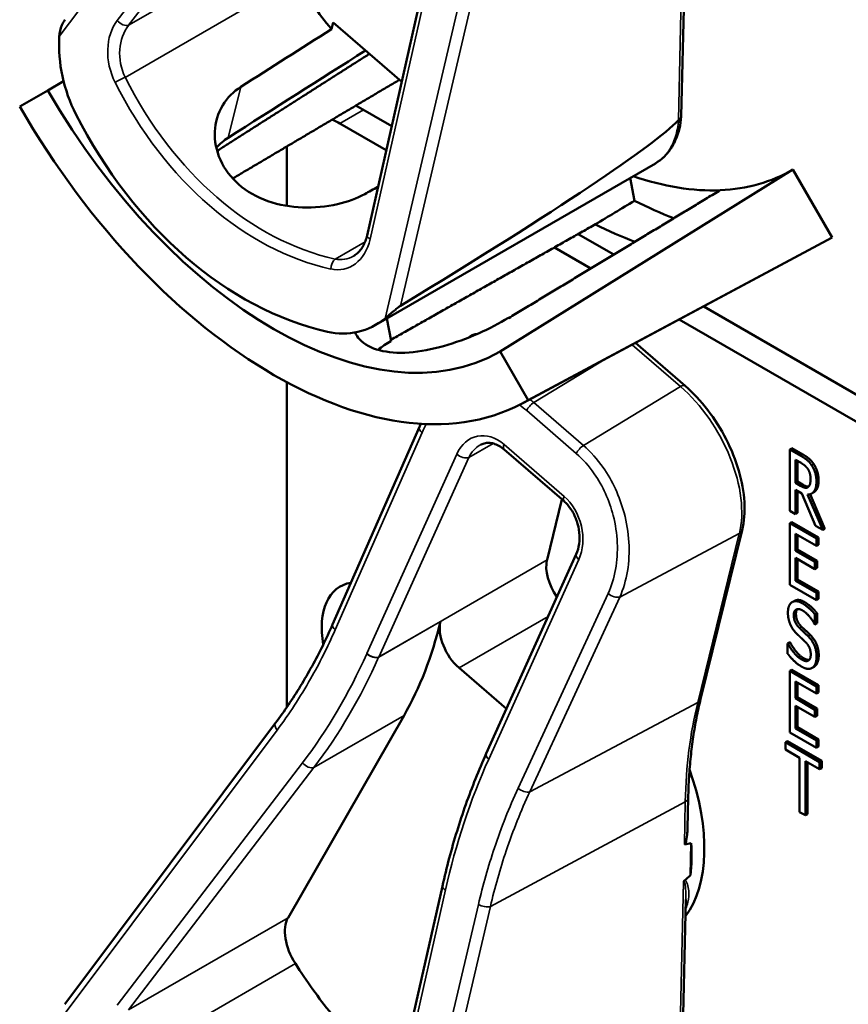
# Model space of a CAD drawing. Units: inches. Extents: x 1 to 190, y 1 to 147.
# Drawn here: x 176 to 177, y 123 to 124 of the extents above; entities that cross this region are included whole.
import ezdxf

# ---------------------------------------------------------------- set-up
doc = ezdxf.new("R2010")
doc.units = ezdxf.units.IN
doc.header["$LTSCALE"] = 8.695652
doc.header["$MEASUREMENT"] = 0
doc.layers.add('Visible (ANSI)', color=7, linetype='Continuous', lineweight=50)
doc.layers.add('Visible Narrow (ANSI)', color=7, linetype='Continuous', lineweight=35)

msp = doc.modelspace()

# ---------------------------------------------------------------- linework, layer by layer
at = {"layer": 'Visible (ANSI)'}
for p, q in [((176.8691, 123.8795), (176.9615, 124.2889)), ((177.2545, 124.0255), (177.2601, 124.2725)), ((176.8254, 124.1323), (176.8274, 124.1405)), ((176.8274, 124.1405), (176.9116, 124.0678)), ((176.4969, 124.0684), (176.4776, 124.0573)), ((176.4431, 124.0374), (176.4776, 124.0573)), ((176.8993, 124.0133), (176.8554, 124.0386)), ((176.8359, 124.0167), (176.8927, 123.984)), ((176.6866, 123.9838), (176.6858, 123.9808)), ((176.7706, 123.9157), (176.7706, 123.979)), ((176.8799, 123.7699), (177.2227, 123.9678)), ((177.3913, 123.9601), (177.0322, 123.7371)), ((177.3913, 123.9601), (177.4393, 123.8768)), ((177.1916, 123.9499), (177.197, 123.922)), ((177.4393, 123.8768), (177.0667, 123.6774)), ((177.1717, 123.856), (177.1281, 123.8812)), ((177.0608, 123.6741), (177.4333, 123.8735)), ((177.099, 123.8648), (177.1436, 123.8391)), ((177.785, 123.5019), (177.2819, 123.7924)), ((176.8932, 123.7776), (176.8988, 123.7501)), ((177.252, 123.7765), (177.7672, 123.4791)), ((176.9979, 123.757), (176.9953, 123.7554)), ((177.2591, 123.695), (177.1982, 123.7476)), ((177.0322, 123.7371), (177.0667, 123.6774)), ((176.7706, 123.3009), (176.7706, 123.6995)), ((176.8268, 123.4026), (176.9334, 123.6447)), ((177.1107, 123.5535), (177.0371, 123.6171)), ((177.3901, 123.6186), (177.3875, 123.6171)), ((177.3875, 123.5417), (177.3875, 123.6171)), ((177.3875, 123.6171), (177.401, 123.6093)), ((177.3901, 123.6186), (177.4036, 123.6109)), ((177.3944, 123.5761), (177.3944, 123.6045)), ((177.3944, 123.6045), (177.4013, 123.6005)), ((177.397, 123.6029), (177.397, 123.5776)), ((177.397, 123.5776), (177.3944, 123.5761)), ((177.4005, 123.5725), (177.3944, 123.5761)), ((177.397, 123.5776), (177.4032, 123.5741)), ((177.4023, 123.5631), (177.3944, 123.5677)), ((177.3944, 123.5677), (177.3944, 123.5377)), ((177.397, 123.5662), (177.397, 123.5392)), ((177.4189, 123.5235), (177.4023, 123.5631)), ((177.4093, 123.5619), (177.4279, 123.5184)), ((177.4125, 123.5622), (177.4305, 123.5199)), ((177.4171, 123.5646), (177.4145, 123.5631)), ((177.108, 123.5558), (177.0898, 123.4817)), ((177.3944, 123.5377), (177.3875, 123.5417)), ((177.397, 123.5392), (177.3944, 123.5377)), ((177.3901, 123.5281), (177.3875, 123.5266)), ((177.3875, 123.5266), (177.4201, 123.5078)), ((177.3875, 123.4512), (177.3875, 123.5266)), ((177.3901, 123.5281), (177.4228, 123.5093)), ((177.2781, 123.3108), (177.3291, 123.518)), ((177.4201, 123.4988), (177.3944, 123.5137)), ((177.3944, 123.5137), (177.3944, 123.493)), ((177.397, 123.5122), (177.397, 123.4945)), ((177.4279, 123.5184), (177.4189, 123.5235)), ((177.4305, 123.5199), (177.4279, 123.5184)), ((177.4228, 123.5093), (177.4201, 123.5078)), ((177.4201, 123.5078), (177.4201, 123.4988)), ((177.4228, 123.5003), (177.4201, 123.4988)), ((177.4228, 123.5093), (177.4228, 123.5003)), ((177.0153, 123.2443), (177.1257, 123.4889)), ((177.397, 123.4945), (177.3944, 123.493)), ((177.3944, 123.493), (177.4184, 123.4792)), ((177.397, 123.4945), (177.421, 123.4807)), ((177.4184, 123.4703), (177.3944, 123.4841)), ((177.3944, 123.4841), (177.3944, 123.4561)), ((177.397, 123.4826), (177.397, 123.4576)), ((177.421, 123.4807), (177.4184, 123.4792)), ((177.4184, 123.4792), (177.4184, 123.4703)), ((177.421, 123.4807), (177.421, 123.4718)), ((177.421, 123.4718), (177.4184, 123.4703)), ((177.397, 123.4576), (177.3944, 123.4561)), ((177.3944, 123.4561), (177.4201, 123.4412)), ((177.397, 123.4576), (177.4228, 123.4428)), ((177.4201, 123.4323), (177.3875, 123.4512)), ((177.4228, 123.4428), (177.4201, 123.4412)), ((177.4201, 123.4412), (177.4201, 123.4323)), ((177.4228, 123.4428), (177.4228, 123.4338)), ((177.3933, 123.4315), (177.3907, 123.43)), ((177.4228, 123.4338), (177.4201, 123.4323)), ((177.421, 123.4162), (177.4184, 123.4147)), ((177.421, 123.4162), (177.421, 123.4042)), ((177.4184, 123.4147), (177.4184, 123.4027)), ((177.421, 123.4042), (177.4184, 123.4027)), ((177.4184, 123.4027), (177.4179, 123.403)), ((177.3875, 123.3808), (177.3849, 123.3793)), ((177.3849, 123.3667), (177.3849, 123.3793)), ((177.3849, 123.3793), (177.3854, 123.379)), ((177.388, 123.3805), (177.3854, 123.379)), ((177.3875, 123.3808), (177.388, 123.3805)), ((176.982, 123.3492), (177.04, 123.299)), ((177.3901, 123.3471), (177.3875, 123.3456)), ((177.3875, 123.3456), (177.4201, 123.3267)), ((177.3875, 123.2701), (177.3875, 123.3456)), ((177.3901, 123.3471), (177.4228, 123.3282)), ((177.4175, 123.3508), (177.4148, 123.3493)), ((177.4183, 123.3514), (177.4157, 123.3499)), ((177.4201, 123.3178), (177.3944, 123.3326)), ((177.3944, 123.3326), (177.3944, 123.312)), ((177.397, 123.3311), (177.397, 123.3135)), ((177.4228, 123.3282), (177.4201, 123.3267)), ((177.4201, 123.3267), (177.4201, 123.3178)), ((177.4228, 123.3193), (177.4201, 123.3178)), ((177.4228, 123.3282), (177.4228, 123.3193)), ((177.397, 123.3135), (177.3944, 123.312)), ((177.3944, 123.312), (177.4184, 123.2981)), ((177.397, 123.3135), (177.421, 123.2996)), ((177.4184, 123.2892), (177.3944, 123.303)), ((177.3944, 123.303), (177.3944, 123.2751)), ((177.397, 123.3015), (177.397, 123.2766)), ((177.421, 123.2996), (177.4184, 123.2981)), ((177.4184, 123.2981), (177.4184, 123.2892)), ((177.421, 123.2996), (177.421, 123.2907)), ((176.7722, 123.043), (176.9145, 123.2911)), ((177.421, 123.2907), (177.4184, 123.2892)), ((176.4986, 122.9369), (176.7569, 123.2819)), ((177.397, 123.2766), (177.3944, 123.2751)), ((177.3944, 123.2751), (177.4201, 123.2602)), ((177.397, 123.2766), (177.4228, 123.2617)), ((177.3847, 123.2596), (177.3821, 123.2581)), ((177.3847, 123.2596), (177.4267, 123.2354)), ((177.4201, 123.2513), (177.3875, 123.2701)), ((177.4228, 123.2617), (177.4201, 123.2602)), ((177.4201, 123.2602), (177.4201, 123.2513)), ((177.4228, 123.2617), (177.4228, 123.2528)), ((177.3821, 123.2492), (177.3821, 123.2581)), ((177.3821, 123.2581), (177.4241, 123.2339)), ((177.3996, 123.2391), (177.3821, 123.2492)), ((177.4228, 123.2528), (177.4201, 123.2513)), ((177.0153, 123.2443), (177.0153, 123.2443)), ((177.3996, 123.1726), (177.3996, 123.2391)), ((177.4241, 123.225), (177.4066, 123.2351)), ((177.4066, 123.2351), (177.4066, 123.1686)), ((177.4267, 123.2354), (177.4241, 123.2339)), ((177.4267, 123.2354), (177.4267, 123.2265)), ((177.4092, 123.2336), (177.4092, 123.1701)), ((177.4241, 123.2339), (177.4241, 123.225)), ((177.4267, 123.2265), (177.4241, 123.225)), ((177.2621, 123.1527), (177.2629, 123.19)), ((177.4066, 123.1686), (177.3996, 123.1726)), ((177.4092, 123.1701), (177.4066, 123.1686)), ((177.2656, 123.0951), (177.2665, 123.1345)), ((176.8691, 122.6725), (176.9615, 123.0819)), ((177.2545, 122.8185), (177.2601, 123.0655))]:
    msp.add_line(p, q, dxfattribs=at)
for centre, major_axis, ratio, start_param, end_param in [((176.9744, 124.3441), (-0.2107, 0.3649), 0.57735, 1.650508, 1.832311), ((174.6159, 122.9825), (-8.2414, -5.1805), 0.021497, 1.814688, 1.828667), ((176.6004, 124.0926), (-0.0369, 0.1377), 0.745091, 1.154357, 1.851857), ((174.6159, 122.9825), (-9.9475, -6.253), 0.021497, 1.768212, 1.785554), ((176.7549, 124.2174), (0.2773, -0.4803), 0.57735, 4.712389, 6.283185), ((176.7549, 124.2174), (0.3118, -0.54), 0.57735, 4.712389, 6.283185), ((176.832, 124.2619), (0.1335, -0.4987), 0.745091, 4.99345, 5.908978), ((176.8359, 123.9413), (0.0462, -0.08), 0.57735, 2.356194, 2.502978), ((174.3167, 122.4522), (2.9425, 1.5832), 0.029463, 5.774954, 6.190909), ((176.8646, 124.2808), (0.2753, -0.4768), 0.57735, 5.022492, 5.022843), ((176.8359, 123.9413), (-0.0462, 0.08), 0.57735, 0.650934, 0.785398), ((177.1207, 124.4286), (0.2705, -0.4686), 0.57735, 5.992431, 6.283185), ((177.1207, 124.4286), (0.2705, -0.4686), 0.57735, 5.694755, 5.992431), ((174.6159, 122.9825), (8.8197, 4.6803), 0.022489, 4.958431, 4.960339), ((173.4845, 122.3292), (-19.4141, -11.5914), 0.024069, 1.746304, 1.748822), ((177.1699, 124.457), (0.3186, -0.5518), 0.57735, 5.55818, 5.666199), ((177.1207, 124.4286), (-0.3186, 0.5518), 0.57735, 2.419105, 2.52761), ((177.1207, 124.4286), (0.3186, -0.5518), 0.57735, 6.264668, 6.283185), ((176.8236, 123.8996), (-0.0369, 0.1377), 0.745091, 2.767385, 3.464885), ((176.8646, 124.2808), (0.2753, -0.4768), 0.57735, 5.970592, 5.973274), ((177.1202, 123.4554), (-0.0222, 0.0384), 0.57735, 0.541621, 1.737295), ((176.8908, 123.3544), (-0.0547, 0.0947), 0.57735, 6.063369, 7.293749), ((176.3916, 123.8935), (0.413, -0.7153), 0.57735, 0.323559, 0.546292), ((176.9895, 123.38), (0.0222, -0.0384), 0.57735, 3.687885, 5.25401), ((177.1207, 123.2216), (0.1146, -0.1984), 0.57735, 0.244805, 1.263024), ((172.4919, 120.5492), (4.801, 2.5831), 0.029463, 0.09015, 0.105453), ((177.1051, 123.2126), (-0.1146, 0.1984), 0.57735, 3.794408, 4.008145), ((172.4919, 120.5492), (4.801, 2.5831), 0.029463, 6.146279, 6.159599), ((176.8049, 123.0053), (-0.0259, 0.0448), 0.57735, 0.323559, 1.650508), ((176.9744, 123.1371), (-0.2107, 0.3649), 0.57735, 1.650508, 1.832311)]:
    msp.add_ellipse(centre, major_axis=major_axis, ratio=ratio, start_param=start_param, end_param=end_param, dxfattribs=at)
for points, degree, knots in [([(176.4986, 124.1439), (176.4985, 124.1439), (176.4985, 124.1438), (176.4971, 124.1419), (176.4958, 124.1393), (176.4931, 124.1329), (176.4918, 124.1277), (176.4916, 124.1232)], 3, [0.17530065, 0.17530065, 0.17530065, 0.17530065, 0.1759696, 0.1759696, 0.20043322, 0.20043322, 0.24827021, 0.24827021, 0.24827021, 0.24827021]), ([(176.8662, 123.9301), (176.8568, 123.925), (176.8453, 123.9207), (176.819, 123.9146), (176.804, 123.9132), (176.776, 123.9142), (176.7611, 123.9167), (176.7339, 123.9264), (176.7216, 123.9335), (176.7024, 123.9501), (176.6943, 123.9606), (176.6841, 123.9834), (176.6819, 123.9956), (176.6829, 124.0178), (176.6862, 124.0293), (176.6977, 124.0483), (176.7054, 124.056), (176.7142, 124.0615)], 3, [0.013225, 0.013225, 0.013225, 0.013225, 0.144265, 0.144265, 0.28853, 0.28853, 0.43277, 0.43277, 0.577011, 0.577011, 0.721251, 0.721251, 0.865491, 0.865491, 1.009756, 1.009756, 1.140796, 1.140796, 1.140796, 1.140796]), ([(177.2227, 123.9678), (177.2264, 123.97), (177.2299, 123.9725), (177.2361, 123.9785), (177.2389, 123.9818), (177.2439, 123.9891), (177.246, 123.9931), (177.2496, 124.0015), (177.251, 124.006), (177.2533, 124.0153), (177.254, 124.0202), (177.2545, 124.0252)], 3, [5.741564, 5.741564, 5.741564, 5.741564, 5.8783644, 5.8783644, 6.0151648, 6.0151648, 6.1519652, 6.1519652, 6.2887656, 6.2887656, 6.4255661, 6.4255661, 6.4255661, 6.4255661]), ([(177.2545, 124.0255), (177.2545, 124.0246), (177.2542, 124.0238), (177.2531, 124.0222), (177.2523, 124.0215), (177.2513, 124.0209)], 3, [0.03017913, 0.03017913, 0.03017913, 0.03017913, 0.04482402, 0.04482402, 0.05969826, 0.05969826, 0.05969826, 0.05969826]), ([(176.8525, 123.8541), (176.854, 123.855), (176.8554, 123.856), (176.8582, 123.8584), (176.8595, 123.8598), (176.862, 123.8629), (176.8632, 123.8646), (176.8653, 123.8684), (176.8662, 123.8704), (176.8679, 123.8748), (176.8686, 123.8771), (176.8691, 123.8795)], 3, [1.029175, 1.029175, 1.029175, 1.029175, 1.1811118, 1.1811118, 1.3330486, 1.3330486, 1.4849854, 1.4849854, 1.6369221, 1.6369221, 1.7888589, 1.7888589, 1.7888589, 1.7888589]), ([(176.8912, 123.7777), (176.8944, 123.7804), (176.8987, 123.7841), (176.9041, 123.7887), (176.9058, 123.7901), (176.9082, 123.7919), (176.9092, 123.7926), (176.91, 123.7931)], 3, [0.07641991, 0.07641991, 0.07641991, 0.07641991, 0.13196431, 0.13196431, 0.15117408, 0.15117408, 0.16245787, 0.16245787, 0.16245787, 0.16245787]), ([(177.0419, 123.7782), (177.0318, 123.772), (177.0192, 123.7653), (176.9918, 123.7532), (176.9769, 123.7477), (176.9491, 123.7399), (176.9343, 123.7369), (176.9069, 123.735), (176.8944, 123.736), (176.8744, 123.7413), (176.8658, 123.746), (176.8576, 123.7547), (176.8558, 123.7575), (176.8544, 123.7605)], 3, [1.1944952, 1.1944952, 1.1944952, 1.1944952, 1.3428639, 1.3428639, 1.4934045, 1.4934045, 1.6438319, 1.6438319, 1.7942593, 1.7942593, 1.9446867, 1.9446867, 2.0065812, 2.0065812, 2.0065812, 2.0065812]), ([(176.9937, 123.7543), (176.9951, 123.7555), (176.9985, 123.7568), (177.0004, 123.757)], 2, [0.5713294, 0.5713294, 0.5713294, 1, 1.3730936, 1.3730936, 1.3730936]), ([(176.9979, 123.757), (176.9987, 123.7574), (177.0016, 123.7585), (177.0041, 123.7586)], 2, [0.7998892, 0.7998892, 0.7998892, 1, 1.4800665, 1.4800665, 1.4800665]), ([(176.8988, 123.7501), (176.8987, 123.75), (176.8985, 123.7499), (176.8926, 123.7467), (176.8872, 123.7431), (176.8826, 123.7392)], 3, [1.20035748, 1.20035748, 1.20035748, 1.20035748, 1.20226273, 1.20226273, 1.28719295, 1.28719295, 1.28719295, 1.28719295]), ([(177.3291, 123.518), (177.3317, 123.5286), (177.3326, 123.5403), (177.3311, 123.565), (177.3288, 123.5779), (177.3212, 123.6039), (177.316, 123.617), (177.3031, 123.6422), (177.2954, 123.6543), (177.2784, 123.6764), (177.269, 123.6864), (177.2591, 123.695)], 3, [0, 0, 0, 0, 0.314159, 0.314159, 0.628319, 0.628319, 0.942478, 0.942478, 1.256637, 1.256637, 1.570796, 1.570796, 1.570796, 1.570796]), ([(177.0371, 123.6171), (177.035, 123.6189), (177.0329, 123.6203), (177.0286, 123.6227), (177.0265, 123.6236), (177.0223, 123.6248), (177.0203, 123.6251), (177.0164, 123.6252), (177.0146, 123.625), (177.011, 123.6241), (177.0092, 123.6234), (177.0076, 123.6224)], 3, [0, 0, 0, 0, 0.205835, 0.205835, 0.41167, 0.41167, 0.617505, 0.617505, 0.82334, 0.82334, 1.029175, 1.029175, 1.029175, 1.029175]), ([(177.4032, 123.5741), (177.4062, 123.5723), (177.4097, 123.5714), (177.4107, 123.5716)], 2, [0, 0, 0, 1, 1.472348, 1.472348, 1.472348]), ([(177.4228, 123.5793), (177.4228, 123.571), (177.4187, 123.5655), (177.4171, 123.5646)], 2, [0, 0, 0, 1, 1.417143, 1.417143, 1.417143]), ([(177.1257, 123.4889), (177.1273, 123.4925), (177.1285, 123.4967), (177.1298, 123.5057), (177.1299, 123.5105), (177.1289, 123.5201), (177.1278, 123.5248), (177.1248, 123.5338), (177.1228, 123.538), (177.1181, 123.5455), (177.1155, 123.5488), (177.112, 123.5523), (177.1113, 123.5529), (177.1107, 123.5535)], 3, [-1.570796, -1.570796, -1.570796, -1.570796, -1.256637, -1.256637, -0.948838, -0.948838, -0.647996, -0.647996, -0.354832, -0.354832, -0.068465, -0.068465, 0, 0, 0, 0]), ([(176.7569, 123.2819), (176.7623, 123.2891), (176.7675, 123.2965), (176.7778, 123.3116), (176.7827, 123.3193), (176.7924, 123.3351), (176.7971, 123.3432), (176.8061, 123.3597), (176.8105, 123.368), (176.8189, 123.3851), (176.8229, 123.3938), (176.8268, 123.4026)], 3, [1.3620344, 1.3620344, 1.3620344, 1.3620344, 1.4056901, 1.4056901, 1.4493458, 1.4493458, 1.4930014, 1.4930014, 1.5366571, 1.5366571, 1.5803128, 1.5803128, 1.5803128, 1.5803128]), ([(177.2629, 123.19), (177.2631, 123.1986), (177.2635, 123.2072), (177.2645, 123.224), (177.2652, 123.2323), (177.2669, 123.2487), (177.2679, 123.2568), (177.2703, 123.2727), (177.2716, 123.2805), (177.2746, 123.2959), (177.2763, 123.3034), (177.2781, 123.3108)], 3, [2.92353, 2.92353, 2.92353, 2.92353, 2.9671426, 2.9671426, 3.0107551, 3.0107551, 3.0543676, 3.0543676, 3.0979801, 3.0979801, 3.1415927, 3.1415927, 3.1415927, 3.1415927]), ([(176.9615, 123.0819), (176.9641, 123.0933), (176.9668, 123.1047), (176.9728, 123.1271), (176.976, 123.1382), (176.9828, 123.1602), (176.9864, 123.171), (176.994, 123.1925), (176.998, 123.203), (177.0063, 123.2239), (177.0107, 123.2341), (177.0153, 123.2443)], 3, [1.3527337, 1.3527337, 1.3527337, 1.3527337, 1.3963452, 1.3963452, 1.4399567, 1.4399567, 1.4835682, 1.4835682, 1.5271798, 1.5271798, 1.5707913, 1.5707913, 1.5707913, 1.5707913]), ([(177.2621, 123.1527), (177.262, 123.15), (177.2619, 123.1472), (177.2613, 123.1416), (177.2609, 123.138), (177.2597, 123.1347), (177.2595, 123.1342), (177.2592, 123.1336), (177.259, 123.1334), (177.2588, 123.1331), (177.2586, 123.133), (177.2585, 123.1329), (177.2584, 123.1329), (177.2583, 123.1328), (177.2582, 123.1328)], 3, [0.48058524, 0.48058524, 0.48058524, 0.48058524, 0.50905753, 0.50905753, 0.54187781, 0.54187781, 0.54642847, 0.54642847, 0.5487038, 0.5487038, 0.55097913, 0.55097913, 0.55097913, 0.55236234, 0.55236234, 0.55236234, 0.55236234]), ([(177.2583, 123.0888), (177.2583, 123.0888), (177.2583, 123.0888), (177.2581, 123.0886), (177.2579, 123.0883), (177.2574, 123.0878), (177.2573, 123.0875), (177.2572, 123.0872), (177.2572, 123.0872), (177.2572, 123.0872)], 3, [0, 0, 0, 0, 0.000161867, 0.000161867, 0.003589318, 0.003589318, 0.007390752, 0.007390752, 0.007448753, 0.007448753, 0.007448753, 0.007448753])]:
    msp.add_open_spline(points, degree=degree, knots=knots, dxfattribs=at)
for points, weights in [([(176.6865, 123.9839), (176.78, 124.0434), (176.872, 124.102)], [16.2322058474, 16.2436044587, 16.2548388289]), ([(176.9087, 124.0702), (176.806, 124.0094), (176.7043, 123.9492)], [20.8433007239, 20.8645636585, 20.8856440026]), ([(177.3023, 123.935), (177.174, 123.8574), (177.0428, 123.7782)], [16.3934575832, 16.3779373327, 16.3621099121]), ([(177.1491, 123.8931), (177.023, 123.8219), (176.8985, 123.7516)], [20.5294500347, 20.5544634489, 20.5792128864])]:
    msp.add_rational_spline(points, weights, degree=2, dxfattribs=at)
for points, degree in [([(177.251, 124.0207), (177.2511, 124.0207), (177.2512, 124.0208), (177.2513, 124.0209)], 3), ([(176.6988, 123.9992), (176.6934, 123.9958), (176.6885, 123.9916), (176.6842, 123.9869)], 3), ([(176.6852, 123.9829), (176.6857, 123.9832), (176.6861, 123.9835), (176.6866, 123.9838)], 3), ([(177.1982, 123.7476), (177.1982, 123.7476), (177.1982, 123.7476), (177.1982, 123.7476)], 3), ([(176.9334, 123.6447), (176.934, 123.646), (176.9346, 123.6474), (176.9352, 123.6487)], 3), ([(177.401, 123.6093), (177.4055, 123.6067), (177.4115, 123.6019), (177.4143, 123.5977)], 2), ([(177.4036, 123.6109), (177.4081, 123.6083), (177.4141, 123.6034), (177.4169, 123.5992)], 2), ([(177.4013, 123.6005), (177.4043, 123.5988), (177.4082, 123.5953), (177.4097, 123.5931)], 2), ([(177.4143, 123.5977), (177.417, 123.5935), (177.4202, 123.5837), (177.4202, 123.5778)], 2), ([(177.4169, 123.5992), (177.4196, 123.5951), (177.4228, 123.5852), (177.4228, 123.5793)], 2), ([(177.4097, 123.5931), (177.4113, 123.5905), (177.413, 123.5844), (177.413, 123.5811)], 2), ([(177.41, 123.571), (177.4083, 123.5696), (177.4036, 123.5708), (177.4005, 123.5725)], 2), ([(177.4202, 123.5778), (177.4202, 123.5695), (177.4144, 123.5617), (177.4093, 123.5619)], 2), ([(177.413, 123.5811), (177.413, 123.5772), (177.4116, 123.5722), (177.41, 123.571)], 2), ([(177.3852, 123.4171), (177.3852, 123.4263), (177.3951, 123.433), (177.4028, 123.4286)], 2), ([(177.3933, 123.4315), (177.3982, 123.4343), (177.4054, 123.4301)], 2), ([(177.4028, 123.4286), (177.4072, 123.426), (177.4151, 123.419), (177.4184, 123.4147)], 2), ([(177.4054, 123.4301), (177.4098, 123.4275), (177.4177, 123.4205), (177.421, 123.4162)], 2), ([(177.3886, 123.4016), (177.387, 123.405), (177.3852, 123.4127), (177.3852, 123.4171)], 2), ([(177.4033, 123.4196), (177.3984, 123.4224), (177.3924, 123.4193), (177.3924, 123.414)], 2), ([(177.3967, 123.4213), (177.3951, 123.4195), (177.3951, 123.4155)], 2), ([(177.3951, 123.4155), (177.3951, 123.4108), (177.3986, 123.403), (177.4019, 123.3998)], 2), ([(177.4179, 123.403), (177.4154, 123.4078), (177.4076, 123.4171), (177.4033, 123.4196)], 2), ([(177.3924, 123.414), (177.3924, 123.4093), (177.396, 123.4015), (177.3993, 123.3983)], 2), ([(177.3973, 123.3899), (177.3946, 123.3925), (177.3903, 123.3981), (177.3886, 123.4016)], 2), ([(177.3993, 123.3983), (177.4015, 123.3962), (177.4079, 123.3903), (177.41, 123.3882)], 2), ([(177.4019, 123.3998), (177.4041, 123.3977), (177.4105, 123.3918), (177.4126, 123.3897)], 2), ([(177.388, 123.3805), (177.3914, 123.3739), (177.4001, 123.3637), (177.4042, 123.3614)], 2), ([(177.4067, 123.381), (177.4043, 123.3834), (177.4003, 123.3871), (177.3973, 123.3899)], 2), ([(177.4132, 123.3657), (177.4132, 123.3703), (177.4101, 123.3777), (177.4067, 123.381)], 2), ([(177.41, 123.3882), (177.4154, 123.3827), (177.4204, 123.3702), (177.4204, 123.3632)], 2), ([(177.4126, 123.3897), (177.418, 123.3842), (177.423, 123.3717), (177.423, 123.3647)], 2), ([(177.3854, 123.379), (177.3888, 123.3724), (177.3975, 123.3622), (177.4016, 123.3599)], 2), ([(177.402, 123.3509), (177.3964, 123.3542), (177.3884, 123.3622), (177.3849, 123.3667)], 2), ([(177.4016, 123.3599), (177.4073, 123.3565), (177.4132, 123.36), (177.4132, 123.3657)], 2), ([(177.4042, 123.3614), (177.4087, 123.3588), (177.4114, 123.3593)], 2), ([(177.4204, 123.3632), (177.4204, 123.3587), (177.4179, 123.3516), (177.4157, 123.3499)], 2), ([(177.423, 123.3647), (177.423, 123.3602), (177.4205, 123.3531), (177.4183, 123.3514)], 2), ([(177.4157, 123.3499), (177.4131, 123.348), (177.4068, 123.3482), (177.402, 123.3509)], 2), ([(177.4183, 123.3514), (177.4179, 123.3511), (177.4175, 123.3508)], 2), ([(177.0153, 123.2443), (177.0153, 123.2443), (177.0153, 123.2443), (177.0153, 123.2443)], 3)]:
    msp.add_open_spline(points, degree=degree, dxfattribs=at)
at = {"layer": 'Visible Narrow (ANSI)'}
for p, q in [((176.4916, 124.1232), (176.7587, 124.4799)), ((176.79, 124.44), (176.5626, 124.1429)), ((176.5767, 124.1372), (176.804, 124.4343)), ((177.2572, 124.2942), (177.251, 124.0207)), ((176.8729, 123.8747), (176.9652, 124.2841)), ((177.0056, 124.2664), (176.8912, 123.7777)), ((176.91, 123.7931), (177.0203, 124.2638)), ((176.7722, 124.25), (176.5767, 124.1372)), ((176.5723, 124.0732), (176.7812, 124.1938)), ((176.6988, 123.9992), (176.7142, 124.0615)), ((176.8359, 124.0167), (176.8646, 124.0333)), ((176.8667, 123.8717), (176.83, 123.8505)), ((177.1941, 123.7454), (177.2535, 123.6941)), ((177.0736, 123.6746), (177.1632, 123.7289)), ((177.2535, 123.6941), (177.1344, 123.6219)), ((177.1344, 123.6219), (177.0736, 123.6746)), ((177.0649, 123.6647), (177.1257, 123.6121)), ((176.8299, 123.3958), (176.9365, 123.6379)), ((176.9938, 123.6071), (177.0237, 123.6244)), ((177.1108, 123.5595), (177.0373, 123.6231)), ((176.9791, 123.6114), (176.8687, 123.3668)), ((177.4036, 123.6109), (177.401, 123.6093)), ((176.8834, 123.3626), (176.9938, 123.6071)), ((177.4169, 123.5992), (177.4143, 123.5977)), ((177.4032, 123.5741), (177.4005, 123.5725)), ((177.4228, 123.5793), (177.4202, 123.5778)), ((177.1791, 123.4362), (177.3256, 123.5139)), ((177.3256, 123.5139), (177.2747, 123.3067)), ((177.0898, 123.4817), (176.8834, 123.3626)), ((177.0184, 123.2374), (177.1287, 123.482)), ((177.1647, 123.4406), (177.0542, 123.2019)), ((177.0686, 123.1975), (177.1791, 123.4362)), ((177.4054, 123.4301), (177.4028, 123.4286)), ((177.3951, 123.4155), (177.3924, 123.414)), ((176.8833, 123.3624), (176.9591, 123.4061)), ((176.982, 123.3492), (177.0911, 123.4122)), ((177.4019, 123.3998), (177.3993, 123.3983)), ((177.4126, 123.3897), (177.41, 123.3882)), ((177.4042, 123.3614), (177.4016, 123.3599)), ((177.423, 123.3647), (177.4204, 123.3632)), ((177.0686, 123.1975), (177.2747, 123.3067)), ((176.804, 123.2273), (176.9145, 123.2911)), ((176.4916, 122.9162), (176.7587, 123.2729)), ((176.79, 123.233), (176.5626, 122.9359)), ((176.5767, 122.9302), (176.804, 123.2273)), ((177.0203, 123.0568), (177.2594, 123.1853)), ((177.2594, 123.1853), (177.2582, 123.1328)), ((177.2572, 123.0872), (177.251, 122.8137)), ((176.8729, 122.6677), (176.9652, 123.0771)), ((177.0056, 123.0594), (176.8912, 122.5707)), ((176.91, 122.5861), (177.0203, 123.0568)), ((176.7722, 123.043), (176.5767, 122.9302)), ((176.5723, 122.8662), (176.7812, 122.9868))]:
    msp.add_line(p, q, dxfattribs=at)
for centre, major_axis, ratio, start_param, end_param in [((176.5998, 124.0956), (0.0165, -0.0616), 0.745091, 3.662355, 4.989304), ((176.5697, 124.1453), (0.00881, -0.00674), 0.599659, 4.325106, 5.952813), ((176.6069, 124.098), (-0.009, 0.0523), 0.769347, 0.600009, 1.926959), ((176.5672, 124.0693), (0.00988, 0.00502), 0.134148, 0.963734, 2.296931), ((176.8401, 124.2666), (-0.1064, 0.4147), 0.748415, 1.856596, 2.780415), ((176.833, 124.2642), (0.1135, -0.4241), 0.745091, 4.989304, 5.913123), ((177.1525, 124.0894), (0.0702, -0.1216), 0.57735, 0, 0.684766), ((176.8258, 123.9002), (0.0165, -0.0616), 0.745091, 5.913123, 7.240072), ((176.8799, 123.8771), (-0.0108, 0.0024), 0.423657, 0, 0.957973), ((176.8317, 123.8406), (0.0024, 0.0108), 0.613983, 0.58936, 1.922556), ((176.8329, 123.9025), (-0.009, 0.0523), 0.769347, 2.850778, 3.418043), ((177.191, 123.7392), (0.00725, 0.00839), 0.420925, 0, 0.01333), ((177.2518, 123.6866), (0.00725, 0.00839), 0.420925, 0, 0.915774), ((177.2296, 123.597), (0.07, -0.1213), 0.57735, 0.541621, 2.112418), ((177.0719, 123.667), (0.00725, 0.00839), 0.420925, 0.915774, 2.185612), ((176.9435, 123.6402), (-0.0101, 0.0045), 0.519333, 0, 1.049324), ((177.0172, 123.5785), (-0.0146, 0.0544), 0.745091, 5.451214, 7.02201), ((177.0242, 123.5808), (0.007, -0.045), 0.772706, 3.432743, 3.974364), ((177.0444, 123.6254), (-0.00725, -0.00839), 0.420925, 5.327205, 6.283185), ((177.1328, 123.6144), (0.00725, 0.00839), 0.420925, 0.915774, 2.185612), ((176.9862, 123.6137), (0.0101, -0.0046), 0.52322, 4.195786, 5.766583), ((177.1179, 123.5619), (-0.00725, -0.00839), 0.420925, 5.327205, 6.283185), ((177.0907, 123.5149), (-0.0146, 0.0544), 0.745091, 3.880417, 5.451214), ((177.3183, 123.5206), (0.0108, -0.0026), 0.699635, 5.618312, 6.283185), ((177.1358, 123.4843), (-0.0101, 0.0046), 0.52322, 0, 1.054194), ((177.1718, 123.4429), (0.0101, -0.0047), 0.527062, 4.200719, 5.737838), ((176.837, 123.3982), (-0.0101, 0.0045), 0.519333, 0, 1.049324), ((176.3081, 123.847), (-0.214, 0.7992), 0.745091, 3.662355, 3.885088), ((176.3151, 123.8493), (0.221, -0.8085), 0.743361, 0.516322, 0.739055), ((176.9068, 123.3339), (0.0146, -0.0544), 0.745091, 3.880417, 3.885088), ((176.8757, 123.3689), (0.0101, -0.0045), 0.521318, 4.193388, 5.762956), ((176.8758, 123.3691), (0.0101, -0.0046), 0.52322, 4.195786, 5.766583), ((176.9138, 123.3363), (-0.007, 0.045), 0.772706, 0.832772, 0.837443), ((177.7821, 122.868), (0.3698, -0.6405), 0.57735, 3.683214, 3.901277), ((177.2673, 123.3134), (0.0108, -0.0026), 0.699635, 5.618312, 6.283185), ((176.7658, 123.2752), (-0.00887, 0.00665), 0.596911, 0, 1.177291), ((177.6026, 122.7322), (-0.2236, 0.8351), 0.745091, 0.73884, 0.956887), ((177.0254, 123.2398), (-0.0101, 0.0046), 0.52322, 0, 1.054194), ((176.9803, 123.2703), (0.0146, -0.0544), 0.745091, 0.736695, 0.738825), ((176.797, 123.2354), (0.00881, -0.00674), 0.599659, 4.325106, 5.952813), ((177.0613, 123.2042), (0.0101, -0.0047), 0.527062, 4.200719, 5.737838), ((177.2518, 123.1902), (0.0111, -0.0003), 0.592004, 5.476073, 6.283185), ((176.9723, 123.0794), (-0.0108, 0.0024), 0.423657, 0, 0.957973), ((177.0127, 123.0617), (0.0108, -0.0025), 0.428334, 4.10304, 5.583195)]:
    msp.add_ellipse(centre, major_axis=major_axis, ratio=ratio, start_param=start_param, end_param=end_param, dxfattribs=at)
for points in [[(177.056, 123.6716), (177.059, 123.6695), (177.062, 123.6672), (177.0649, 123.6647)], [(177.0736, 123.6746), (177.072, 123.6759), (177.0705, 123.6772), (177.0689, 123.6784)], [(176.9365, 123.6379), (176.9381, 123.6415), (176.9398, 123.645), (176.9417, 123.6483)]]:
    msp.add_open_spline(points, degree=3, dxfattribs=at)
for points, knots in [([(177.1791, 123.4362), (177.1834, 123.4459), (177.1866, 123.4567), (177.1922, 123.4906), (177.1908, 123.5156), (177.1789, 123.5595), (177.17, 123.5787), (177.1514, 123.6052), (177.1432, 123.6143), (177.1344, 123.6219)], [-1.580313, -1.580313, -1.580313, -1.580313, -1.30318, -1.30318, -0.752523, -0.752523, -0.289432, -0.289432, 0, 0, 0, 0]), ([(177.1257, 123.6121), (177.1338, 123.6051), (177.1413, 123.5967), (177.1582, 123.5723), (177.1662, 123.5546), (177.1766, 123.5141), (177.1776, 123.4909), (177.1719, 123.4595), (177.1689, 123.4496), (177.1647, 123.4406)], [0, 0, 0, 0, 0.289432, 0.289432, 0.752523, 0.752523, 1.30318, 1.30318, 1.580313, 1.580313, 1.580313, 1.580313]), ([(176.7587, 123.2729), (176.7735, 123.2926), (176.7872, 123.3137), (176.8107, 123.355), (176.8208, 123.375), (176.8299, 123.3958)], [1.3620344, 1.3620344, 1.3620344, 1.3620344, 1.4791929, 1.4791929, 1.5803128, 1.5803128, 1.5803128, 1.5803128]), ([(177.0183, 123.2373), (177.0173, 123.2382), (177.0165, 123.2391), (177.0154, 123.241), (177.0151, 123.2419), (177.015, 123.2433), (177.0151, 123.2438), (177.0153, 123.2443)], [0, 0, 0, 0, 0.25, 0.25, 0.5, 0.5, 0.6711183, 0.6711183, 0.6711183, 0.6711183]), ([(177.0542, 123.2019), (177.0434, 123.1784), (177.0337, 123.1539), (177.0177, 123.1061), (177.0112, 123.083), (177.0056, 123.0594)], [-1.5803128, -1.5803128, -1.5803128, -1.5803128, -1.4645259, -1.4645259, -1.3620344, -1.3620344, -1.3620344, -1.3620344]), ([(177.0203, 123.0568), (177.0258, 123.0802), (177.0323, 123.103), (177.0482, 123.1501), (177.0578, 123.1743), (177.0686, 123.1975)], [1.3620344, 1.3620344, 1.3620344, 1.3620344, 1.4645259, 1.4645259, 1.5803128, 1.5803128, 1.5803128, 1.5803128]), ([(177.2572, 123.0872), (177.2575, 123.0876), (177.2579, 123.0876), (177.2585, 123.0868), (177.2587, 123.0861), (177.2592, 123.084), (177.2594, 123.0824), (177.2599, 123.0774), (177.2601, 123.074), (177.2601, 123.0705), (177.2602, 123.0688), (177.2601, 123.0671), (177.2601, 123.0655)], [0.0800136, 0.0800136, 0.0800136, 0.0800136, 0.0906598, 0.0906598, 0.10435, 0.10435, 0.1311982, 0.1311982, 0.1859856, 0.1859856, 0.1859856, 0.2128481, 0.2128481, 0.2128481, 0.2128481]), ([(177.2598, 123.0539), (177.261, 123.0567), (177.2619, 123.0594), (177.2636, 123.0668), (177.2639, 123.0715), (177.2635, 123.0761), (177.2633, 123.0788), (177.2629, 123.0816), (177.2617, 123.0854), (177.2612, 123.0866), (177.2601, 123.0881), (177.2596, 123.0886), (177.2588, 123.0888), (177.2586, 123.0888), (177.2583, 123.0888)], [-0.3343815, -0.3343815, -0.3343815, -0.3343815, -0.2789784, -0.2789784, -0.1859856, -0.1859856, -0.1859856, -0.1311982, -0.1311982, -0.10435, -0.10435, -0.0906598, -0.0906598, -0.0868857, -0.0868857, -0.0868857, -0.0868857])]:
    msp.add_open_spline(points, degree=3, knots=knots, dxfattribs=at)

doc.saveas('drawing.dxf')
